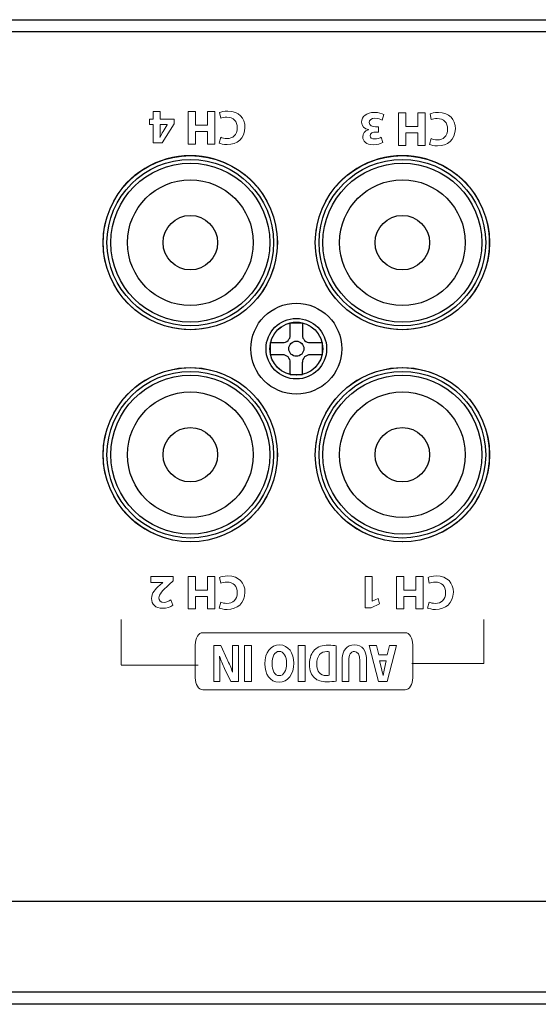
# Model space of a CAD drawing. Units: millimetres. Extents: x 608 to 931, y 414 to 878.
# Drawn here: x 750 to 785, y 810 to 875 of the extents above; entities that cross this region are included whole.
import ezdxf

# ---------------------------------------------------------------- set-up
doc = ezdxf.new("R2010")
doc.units = ezdxf.units.MM
doc.layers.add('레이어 1', color=7, linetype='Continuous')

msp = doc.modelspace()

# ---------------------------------------------------------------- linework, layer by layer
for p, q in [((613.92387, 875.2454), (892.30388, 875.2454)), ((892.30388, 874.4354), (613.92387, 874.4354)), ((768.17788, 855.22483), (768.97788, 855.22483)), ((768.17788, 854.42483), (768.17788, 855.22483)), ((768.97788, 855.22483), (768.97788, 854.42483)), ((766.87788, 853.92483), (767.67788, 853.92483)), ((766.87788, 853.12483), (766.87788, 853.92483)), ((769.47788, 853.92483), (770.27788, 853.92483)), ((770.27788, 853.92483), (770.27788, 853.12483)), ((767.67788, 853.12483), (766.87788, 853.12483)), ((770.27788, 853.12483), (769.47788, 853.12483)), ((768.17788, 851.82483), (768.17788, 852.62483)), ((768.97788, 851.82483), (768.97788, 852.62483)), ((768.17788, 851.82483), (768.97788, 851.82483)), ((615.62098, 817.0454), (890.60677, 817.0454)), ((896.60677, 811.0454), (609.62098, 811.0454)), ((897.31388, 810.2454), (608.91388, 810.2454)), ((895.61042, 810.24064), (610.61733, 810.24064))]:
    msp.add_line(p, q)
for centre, radius in [((761.57788, 860.52483), 5.75), ((761.57788, 860.52483), 5.5), ((761.57788, 860.52483), 5.5), ((775.57788, 860.52483), 5.75), ((775.57788, 860.52483), 5.5), ((775.57788, 860.52483), 5.5), ((761.57788, 860.52483), 5.25), ((775.57788, 860.52483), 5.25), ((761.57788, 860.52483), 4.15), ((775.57788, 860.52483), 4.15), ((761.57788, 860.52483), 1.8), ((775.57788, 860.52483), 1.8), ((768.57788, 853.52483), 3), ((768.57788, 853.52483), 2), ((768.57788, 853.52483), 1.75), ((768.57788, 853.52483), 0.5), ((761.57788, 846.52483), 5.75), ((775.57788, 846.52483), 5.75), ((761.57788, 846.52483), 5.5), ((761.57788, 846.52483), 5.5), ((761.57788, 846.52483), 5.25), ((775.57788, 846.52483), 5.5), ((775.57788, 846.52483), 5.5), ((775.57788, 846.52483), 5.25), ((761.57788, 846.52483), 4.15), ((775.57788, 846.52483), 4.15), ((761.57788, 846.52483), 1.8), ((775.57788, 846.52483), 1.8)]:
    msp.add_circle(centre, radius)
for centre, start, end in [((767.67788, 854.42483), 270, 0), ((769.47788, 854.42483), 180, 270), ((767.67788, 852.62483), 0, 90), ((769.47788, 852.62483), 90, 180)]:
    msp.add_arc(centre, 0.5, start, end)
at = {"layer": '레이어 1', "lineweight": 0}
for p, q in [((759.13306, 868.68318), (759.13306, 869.17583)), ((759.13306, 869.17583), (759.59023, 869.17583)), ((759.59023, 869.17583), (759.59023, 868.68318)), ((761.43163, 867.03505), (761.43163, 869.17583)), ((761.43163, 869.17583), (761.91395, 869.17583)), ((761.91395, 869.17583), (761.91395, 868.28011)), ((762.71114, 868.28011), (762.71114, 869.17583)), ((762.71114, 869.17583), (763.19724, 869.17583)), ((763.19724, 869.17583), (763.19724, 867.03505)), ((758.88502, 868.32145), (758.88502, 868.68318)), ((758.88502, 868.68318), (759.13306, 868.68318)), ((759.59023, 868.68318), (760.5049, 868.68318)), ((760.5049, 868.68318), (760.5049, 868.36899)), ((775.32227, 866.94685), (775.32227, 869.08764)), ((775.32227, 869.08764), (775.80458, 869.08764)), ((775.80458, 869.08764), (775.80458, 868.19191)), ((776.60177, 868.19191), (776.60177, 869.08764)), ((776.60177, 869.08764), (777.08788, 869.08764)), ((777.08788, 869.08764), (777.08788, 866.94685)), ((759.13306, 868.32145), (758.88502, 868.32145)), ((759.13306, 867.11153), (759.13306, 868.32145)), ((760.5049, 868.36899), (759.72355, 867.11153)), ((761.91395, 868.28011), (762.71114, 868.28011)), ((762.71114, 867.85774), (761.91395, 867.85774)), ((761.91395, 867.85774), (761.91395, 867.03505)), ((762.71114, 867.03505), (762.71114, 867.85774)), ((775.80458, 868.19191), (776.60177, 868.19191)), ((776.60177, 867.76954), (775.80458, 867.76954)), ((775.80458, 867.76954), (775.80458, 866.94685)), ((776.60177, 866.94685), (776.60177, 867.76954)), ((759.72355, 867.11153), (759.13306, 867.11153)), ((761.91395, 867.03505), (761.43163, 867.03505)), ((763.19724, 867.03505), (762.71114, 867.03505)), ((775.80458, 866.94685), (775.32227, 866.94685)), ((777.08788, 866.94685), (776.60177, 866.94685)), ((759.64965, 865.95294), (759.27793, 865.81376)), ((760.02104, 866.07731), (759.64965, 865.95294)), ((760.40861, 866.16998), (760.02104, 866.07731)), ((760.79567, 866.232), (760.40861, 866.16998)), ((761.18272, 866.27816), (760.79567, 866.232)), ((761.56978, 866.27816), (761.18272, 866.27816)), ((761.97251, 866.27816), (761.56978, 866.27816)), ((762.35991, 866.232), (761.97251, 866.27816)), ((762.74714, 866.16998), (762.35991, 866.232)), ((763.11887, 866.07731), (762.74714, 866.16998)), ((763.50592, 865.95294), (763.11887, 866.07731)), ((763.86163, 865.81376), (763.50592, 865.95294)), ((773.64967, 865.95294), (773.27812, 865.81376)), ((774.0214, 866.07731), (773.64967, 865.95294)), ((774.40845, 866.16998), (774.0214, 866.07731)), ((774.79603, 866.232), (774.40845, 866.16998)), ((775.18308, 866.27816), (774.79603, 866.232)), ((775.57014, 866.27816), (775.18308, 866.27816)), ((775.97287, 866.27816), (775.57014, 866.27816)), ((776.35993, 866.232), (775.97287, 866.27816)), ((776.74733, 866.16998), (776.35993, 866.232)), ((777.11871, 866.07731), (776.74733, 866.16998)), ((777.50577, 865.95294), (777.11871, 866.07731)), ((777.86199, 865.81376), (777.50577, 865.95294)), ((758.2556, 865.22568), (757.94605, 864.99314)), ((758.58081, 865.44238), (758.2556, 865.22568)), ((758.92136, 865.64357), (758.58081, 865.44238)), ((759.27793, 865.81376), (758.92136, 865.64357)), ((764.2182, 865.64357), (763.86163, 865.81376)), ((764.55875, 865.44238), (764.2182, 865.64357)), ((764.88396, 865.22568), (764.55875, 865.44238)), ((765.20918, 864.99314), (764.88396, 865.22568)), ((772.25596, 865.22568), (771.9459, 864.99314)), ((772.58117, 865.44238), (772.25596, 865.22568)), ((772.92155, 865.64357), (772.58117, 865.44238)), ((773.27812, 865.81376), (772.92155, 865.64357)), ((778.21856, 865.64357), (777.86199, 865.81376)), ((778.55893, 865.44238), (778.21856, 865.64357)), ((778.88432, 865.22568), (778.55893, 865.44238)), ((779.19421, 864.99314), (778.88432, 865.22568)), ((757.65167, 864.72959), (757.37313, 864.46673)), ((757.94605, 864.99314), (757.65167, 864.72959)), ((765.50356, 864.72959), (765.20918, 864.99314)), ((765.78262, 864.46673), (765.50356, 864.72959)), ((771.65203, 864.72959), (771.37332, 864.46673)), ((771.9459, 864.99314), (771.65203, 864.72959)), ((779.50375, 864.72959), (779.19421, 864.99314)), ((779.78246, 864.46673), (779.50375, 864.72959)), ((757.10976, 864.15667), (756.87756, 863.84695)), ((757.37313, 864.46673), (757.10976, 864.15667)), ((766.0298, 864.15667), (765.78262, 864.46673)), ((766.27802, 863.84695), (766.0298, 864.15667)), ((771.10994, 864.15667), (770.8774, 863.84695)), ((771.37332, 864.46673), (771.10994, 864.15667)), ((780.03016, 864.15667), (779.78246, 864.46673)), ((780.27838, 863.84695), (780.03016, 864.15667)), ((756.66086, 863.52174), (756.47448, 863.18102)), ((756.87756, 863.84695), (756.66086, 863.52174)), ((766.47922, 863.52174), (766.27802, 863.84695)), ((766.68041, 863.18102), (766.47922, 863.52174)), ((770.6607, 863.52174), (770.47467, 863.18102)), ((770.8774, 863.84695), (770.6607, 863.52174)), ((780.47958, 863.52174), (780.27838, 863.84695)), ((780.6806, 863.18102), (780.47958, 863.52174)), ((756.30429, 862.82479), (756.14926, 862.45307)), ((756.47448, 863.18102), (756.30429, 862.82479)), ((766.85094, 862.82479), (766.68041, 863.18102)), ((766.9903, 862.45307), (766.85094, 862.82479)), ((770.30448, 862.82479), (770.14945, 862.45307)), ((770.47467, 863.18102), (770.30448, 862.82479)), ((780.85096, 862.82479), (780.6806, 863.18102)), ((780.99066, 862.45307), (780.85096, 862.82479)), ((756.04074, 862.08169), (755.94807, 861.70996)), ((756.14926, 862.45307), (756.04074, 862.08169)), ((767.11398, 862.08169), (766.9903, 862.45307)), ((767.20717, 861.70996), (767.11398, 862.08169)), ((770.0411, 862.08169), (769.94843, 861.70996)), ((770.14945, 862.45307), (770.0411, 862.08169)), ((781.11434, 862.08169), (780.99066, 862.45307)), ((781.20753, 861.70996), (781.11434, 862.08169)), ((755.87055, 861.32273), (755.83955, 860.92)), ((755.94807, 861.70996), (755.87055, 861.32273)), ((767.26901, 861.32273), (767.20717, 861.70996)), ((767.31551, 860.92), (767.26901, 861.32273)), ((769.87092, 861.32273), (769.83991, 860.92)), ((769.94843, 861.70996), (769.87092, 861.32273)), ((781.26937, 861.32273), (781.20753, 861.70996)), ((781.31587, 860.92), (781.26937, 861.32273)), ((755.83955, 860.92), (755.82405, 860.53243)), ((767.31551, 860.53243), (767.31551, 860.92)), ((769.83991, 860.92), (769.82423, 860.53243)), ((781.31587, 860.53243), (781.31587, 860.92)), ((755.82405, 860.53243), (755.83955, 860.14554)), ((755.83955, 860.14554), (755.87055, 859.74315)), ((767.26901, 859.74315), (767.31551, 860.14554)), ((767.31551, 860.14554), (767.31551, 860.53243)), ((769.82423, 860.53243), (769.83991, 860.14554)), ((769.83991, 860.14554), (769.87092, 859.74315)), ((781.26937, 859.74315), (781.31587, 860.14554)), ((781.31587, 860.14554), (781.31587, 860.53243)), ((755.87055, 859.74315), (755.94807, 859.35592)), ((767.20717, 859.35592), (767.26901, 859.74315)), ((769.87092, 859.74315), (769.94843, 859.35592)), ((781.20753, 859.35592), (781.26937, 859.74315)), ((755.94807, 859.35592), (756.04074, 858.9842)), ((756.04074, 858.9842), (756.14926, 858.61247)), ((766.9903, 858.61247), (767.11398, 858.9842)), ((767.11398, 858.9842), (767.20717, 859.35592)), ((769.94843, 859.35592), (770.0411, 858.9842)), ((770.0411, 858.9842), (770.14945, 858.61247)), ((780.99066, 858.61247), (781.11434, 858.9842)), ((781.11434, 858.9842), (781.20753, 859.35592)), ((756.14926, 858.61247), (756.30429, 858.24075)), ((756.30429, 858.24075), (756.47448, 857.88452)), ((766.68041, 857.88452), (766.85094, 858.24075)), ((766.85094, 858.24075), (766.9903, 858.61247)), ((770.14945, 858.61247), (770.30448, 858.24075)), ((770.30448, 858.24075), (770.47467, 857.88452)), ((780.6806, 857.88452), (780.85096, 858.24075)), ((780.85096, 858.24075), (780.99066, 858.61247)), ((756.47448, 857.88452), (756.66086, 857.54346)), ((756.66086, 857.54346), (756.87756, 857.21824)), ((766.27802, 857.21824), (766.47922, 857.54346)), ((766.47922, 857.54346), (766.68041, 857.88452)), ((770.47467, 857.88452), (770.6607, 857.54346)), ((770.6607, 857.54346), (770.8774, 857.21824)), ((780.27838, 857.21824), (780.47958, 857.54346)), ((780.47958, 857.54346), (780.6806, 857.88452)), ((756.87756, 857.21824), (757.10976, 856.90887)), ((757.10976, 856.90887), (757.37313, 856.59916)), ((765.78262, 856.59916), (766.0298, 856.90887)), ((766.0298, 856.90887), (766.27802, 857.21824)), ((770.8774, 857.21824), (771.10994, 856.90887)), ((771.10994, 856.90887), (771.37332, 856.59916)), ((779.78246, 856.59916), (780.03016, 856.90887)), ((780.03016, 856.90887), (780.27838, 857.21824)), ((757.37313, 856.59916), (757.65167, 856.33595)), ((757.65167, 856.33595), (757.94605, 856.0724)), ((765.20918, 856.0724), (765.50356, 856.33595)), ((765.50356, 856.33595), (765.78262, 856.59916)), ((771.37332, 856.59916), (771.65203, 856.33595)), ((771.65203, 856.33595), (771.9459, 856.0724)), ((779.19421, 856.0724), (779.50375, 856.33595)), ((779.50375, 856.33595), (779.78246, 856.59916)), ((757.94605, 856.0724), (758.2556, 855.8402)), ((758.2556, 855.8402), (758.58081, 855.62351)), ((758.58081, 855.62351), (758.92136, 855.42197)), ((764.2182, 855.42197), (764.55875, 855.62351)), ((764.55875, 855.62351), (764.88396, 855.8402)), ((764.88396, 855.8402), (765.20918, 856.0724)), ((771.9459, 856.0724), (772.25596, 855.8402)), ((772.25596, 855.8402), (772.58117, 855.62351)), ((772.58117, 855.62351), (772.92155, 855.42197)), ((778.21856, 855.42197), (778.55893, 855.62351)), ((778.55893, 855.62351), (778.88432, 855.8402)), ((778.88432, 855.8402), (779.19421, 856.0724)), ((758.92136, 855.42197), (759.27793, 855.25178)), ((759.27793, 855.25178), (759.64965, 855.11225)), ((759.64965, 855.11225), (760.02104, 854.98823)), ((760.02104, 854.98823), (760.40861, 854.89556)), ((760.40861, 854.89556), (760.79567, 854.83389)), ((760.79567, 854.83389), (761.18272, 854.78704)), ((761.97251, 854.78704), (762.35991, 854.83389)), ((762.35991, 854.83389), (762.74714, 854.89556)), ((762.74714, 854.89556), (763.11887, 854.98823)), ((763.11887, 854.98823), (763.50592, 855.11225)), ((763.50592, 855.11225), (763.86163, 855.25178)), ((763.86163, 855.25178), (764.2182, 855.42197)), ((767.4087, 854.83389), (767.26901, 854.69436)), ((767.57906, 854.97307), (767.4087, 854.83389)), ((767.76441, 855.08159), (767.57906, 854.97307)), ((767.95079, 855.17461), (767.76441, 855.08159)), ((768.15147, 855.23662), (767.95079, 855.17461)), ((768.36834, 855.26728), (768.15147, 855.23662)), ((768.56987, 855.28313), (768.36834, 855.26728)), ((768.78674, 855.26728), (768.56987, 855.28313)), ((768.98828, 855.23662), (768.78674, 855.26728)), ((769.18947, 855.17461), (768.98828, 855.23662)), ((769.39067, 855.08159), (769.18947, 855.17461)), ((769.56086, 854.97307), (769.39067, 855.08159)), ((769.73156, 854.83389), (769.56086, 854.97307)), ((769.88607, 854.69436), (769.73156, 854.83389)), ((772.92155, 855.42197), (773.27812, 855.25178)), ((773.27812, 855.25178), (773.64967, 855.11225)), ((773.64967, 855.11225), (774.0214, 854.98823)), ((774.0214, 854.98823), (774.40845, 854.89556)), ((774.40845, 854.89556), (774.79603, 854.83389)), ((774.79603, 854.83389), (775.18308, 854.78704)), ((775.97287, 854.78704), (776.35993, 854.83389)), ((776.35993, 854.83389), (776.74733, 854.89556)), ((776.74733, 854.89556), (777.11871, 854.98823)), ((777.11871, 854.98823), (777.50577, 855.11225)), ((777.50577, 855.11225), (777.86199, 855.25178)), ((777.86199, 855.25178), (778.21856, 855.42197)), ((761.18272, 854.78704), (761.56978, 854.78704)), ((761.56978, 854.78704), (761.97251, 854.78704)), ((767.0213, 854.3378), (766.94379, 854.15245)), ((767.12965, 854.52417), (767.0213, 854.3378)), ((767.26901, 854.69436), (767.12965, 854.52417)), ((770.01027, 854.52417), (769.88607, 854.69436)), ((770.11862, 854.3378), (770.01027, 854.52417)), ((770.21129, 854.15245), (770.11862, 854.3378)), ((775.18308, 854.78704), (775.57014, 854.78704)), ((775.57014, 854.78704), (775.97287, 854.78704)), ((766.83527, 853.73387), (766.82011, 853.53268)), ((766.82011, 853.53268), (766.83527, 853.31598)), ((766.86662, 853.95091), (766.83527, 853.73387)), ((766.94379, 854.15245), (766.86662, 853.95091)), ((770.27365, 853.95091), (770.21129, 854.15245)), ((770.30448, 853.73387), (770.27365, 853.95091)), ((770.31981, 853.53268), (770.30448, 853.73387)), ((770.30448, 853.31598), (770.31981, 853.53268)), ((766.83527, 853.31598), (766.86662, 853.11479)), ((766.86662, 853.11479), (766.94379, 852.91325)), ((766.94379, 852.91325), (767.0213, 852.71171)), ((770.11862, 852.71171), (770.21129, 852.91325)), ((770.21129, 852.91325), (770.27365, 853.11479)), ((770.27365, 853.11479), (770.30448, 853.31598)), ((760.79567, 852.23181), (760.40861, 852.15429)), ((761.18272, 852.26281), (760.79567, 852.23181)), ((761.56978, 852.27797), (761.18272, 852.26281)), ((761.97251, 852.26281), (761.56978, 852.27797)), ((762.35991, 852.23181), (761.97251, 852.26281)), ((762.74714, 852.15429), (762.35991, 852.23181)), ((767.0213, 852.71171), (767.12965, 852.54152)), ((767.12965, 852.54152), (767.26901, 852.37133)), ((767.26901, 852.37133), (767.4087, 852.2163)), ((767.4087, 852.2163), (767.57906, 852.09262)), ((769.56086, 852.09262), (769.73156, 852.2163)), ((769.73156, 852.2163), (769.88607, 852.37133)), ((769.88607, 852.37133), (770.01027, 852.54152)), ((770.01027, 852.54152), (770.11862, 852.71171)), ((774.79603, 852.23181), (774.40845, 852.15429)), ((775.18308, 852.26281), (774.79603, 852.23181)), ((775.57014, 852.27797), (775.18308, 852.26281)), ((775.97287, 852.26281), (775.57014, 852.27797)), ((776.35993, 852.23181), (775.97287, 852.26281)), ((776.74733, 852.15429), (776.35993, 852.23181)), ((758.92136, 851.62754), (758.58081, 851.44219)), ((759.27793, 851.79807), (758.92136, 851.62754)), ((759.64965, 851.95275), (759.27793, 851.79807)), ((760.02104, 852.06127), (759.64965, 851.95275)), ((760.40861, 852.15429), (760.02104, 852.06127)), ((763.11887, 852.06127), (762.74714, 852.15429)), ((763.50592, 851.95275), (763.11887, 852.06127)), ((763.86163, 851.79807), (763.50592, 851.95275)), ((764.2182, 851.62754), (763.86163, 851.79807)), ((764.55875, 851.44219), (764.2182, 851.62754)), ((767.57906, 852.09262), (767.76441, 851.9841)), ((767.76441, 851.9841), (767.95079, 851.89109)), ((767.95079, 851.89109), (768.15147, 851.82907)), ((768.15147, 851.82907), (768.36834, 851.79807)), ((768.36834, 851.79807), (768.56987, 851.78257)), ((768.56987, 851.78257), (768.78674, 851.79807)), ((768.78674, 851.79807), (768.98828, 851.82907)), ((768.98828, 851.82907), (769.18947, 851.89109)), ((769.18947, 851.89109), (769.39067, 851.9841)), ((769.39067, 851.9841), (769.56086, 852.09262)), ((772.92155, 851.62754), (772.58117, 851.44219)), ((773.27812, 851.79807), (772.92155, 851.62754)), ((773.64967, 851.95275), (773.27812, 851.79807)), ((774.0214, 852.06127), (773.64967, 851.95275)), ((774.40845, 852.15429), (774.0214, 852.06127)), ((777.11871, 852.06127), (776.74733, 852.15429)), ((777.50577, 851.95275), (777.11871, 852.06127)), ((777.86199, 851.79807), (777.50577, 851.95275)), ((778.21856, 851.62754), (777.86199, 851.79807)), ((778.55893, 851.44219), (778.21856, 851.62754)), ((757.94605, 850.99329), (757.65167, 850.72974)), ((758.2556, 851.22515), (757.94605, 850.99329)), ((758.58081, 851.44219), (758.2556, 851.22515)), ((764.88396, 851.22515), (764.55875, 851.44219)), ((765.20918, 850.99329), (764.88396, 851.22515)), ((765.50356, 850.72974), (765.20918, 850.99329)), ((771.9459, 850.99329), (771.65203, 850.72974)), ((772.25596, 851.22515), (771.9459, 850.99329)), ((772.58117, 851.44219), (772.25596, 851.22515)), ((778.88432, 851.22515), (778.55893, 851.44219)), ((779.19421, 850.99329), (778.88432, 851.22515)), ((779.50375, 850.72974), (779.19421, 850.99329)), ((757.37313, 850.45104), (757.10976, 850.15648)), ((757.65167, 850.72974), (757.37313, 850.45104)), ((765.78262, 850.45104), (765.50356, 850.72974)), ((766.0298, 850.15648), (765.78262, 850.45104)), ((771.37332, 850.45104), (771.10994, 850.15648)), ((771.65203, 850.72974), (771.37332, 850.45104)), ((779.78246, 850.45104), (779.50375, 850.72974)), ((780.03016, 850.15648), (779.78246, 850.45104)), ((756.87756, 849.84677), (756.66086, 849.52155)), ((757.10976, 850.15648), (756.87756, 849.84677)), ((766.27802, 849.84677), (766.0298, 850.15648)), ((766.47922, 849.52155), (766.27802, 849.84677)), ((770.8774, 849.84677), (770.6607, 849.52155)), ((771.10994, 850.15648), (770.8774, 849.84677)), ((780.27838, 849.84677), (780.03016, 850.15648)), ((780.47958, 849.52155), (780.27838, 849.84677)), ((756.47448, 849.16533), (756.30429, 848.82495)), ((756.66086, 849.52155), (756.47448, 849.16533)), ((766.68041, 849.16533), (766.47922, 849.52155)), ((766.85094, 848.82495), (766.68041, 849.16533)), ((770.47467, 849.16533), (770.30448, 848.82495)), ((770.6607, 849.52155), (770.47467, 849.16533)), ((780.6806, 849.16533), (780.47958, 849.52155)), ((780.85096, 848.82495), (780.6806, 849.16533)), ((756.14926, 848.45322), (756.04074, 848.08115)), ((756.30429, 848.82495), (756.14926, 848.45322)), ((766.9903, 848.45322), (766.85094, 848.82495)), ((767.11398, 848.08115), (766.9903, 848.45322)), ((770.14945, 848.45322), (770.0411, 848.08115)), ((770.30448, 848.82495), (770.14945, 848.45322)), ((780.99066, 848.45322), (780.85096, 848.82495)), ((781.11434, 848.08115), (780.99066, 848.45322)), ((755.94807, 847.69427), (755.87055, 847.30704)), ((756.04074, 848.08115), (755.94807, 847.69427)), ((767.20717, 847.69427), (767.11398, 848.08115)), ((767.26901, 847.30704), (767.20717, 847.69427)), ((769.94843, 847.69427), (769.87092, 847.30704)), ((770.0411, 848.08115), (769.94843, 847.69427)), ((781.20753, 847.69427), (781.11434, 848.08115)), ((781.26937, 847.30704), (781.20753, 847.69427)), ((755.87055, 847.30704), (755.83955, 846.92016)), ((767.31551, 846.92016), (767.26901, 847.30704)), ((769.87092, 847.30704), (769.83991, 846.92016)), ((781.31587, 846.92016), (781.26937, 847.30704)), ((755.83955, 846.92016), (755.82405, 846.53258)), ((755.82405, 846.53258), (755.83955, 846.12985)), ((767.31551, 846.53258), (767.31551, 846.92016)), ((767.31551, 846.12985), (767.31551, 846.53258)), ((769.83991, 846.92016), (769.82423, 846.53258)), ((769.82423, 846.53258), (769.83991, 846.12985)), ((781.31587, 846.53258), (781.31587, 846.92016)), ((781.31587, 846.12985), (781.31587, 846.53258)), ((755.83955, 846.12985), (755.87055, 845.74297)), ((755.87055, 845.74297), (755.94807, 845.35574)), ((767.20717, 845.35574), (767.26901, 845.74297)), ((767.26901, 845.74297), (767.31551, 846.12985)), ((769.83991, 846.12985), (769.87092, 845.74297)), ((769.87092, 845.74297), (769.94843, 845.35574)), ((781.20753, 845.35574), (781.26937, 845.74297)), ((781.26937, 845.74297), (781.31587, 846.12985)), ((755.94807, 845.35574), (756.04074, 844.96885)), ((767.11398, 844.96885), (767.20717, 845.35574)), ((769.94843, 845.35574), (770.0411, 844.96885)), ((781.11434, 844.96885), (781.20753, 845.35574)), ((756.04074, 844.96885), (756.14926, 844.59678)), ((756.14926, 844.59678), (756.30429, 844.24021)), ((766.85094, 844.24021), (766.9903, 844.59678)), ((766.9903, 844.59678), (767.11398, 844.96885)), ((770.0411, 844.96885), (770.14945, 844.59678)), ((770.14945, 844.59678), (770.30448, 844.24021)), ((780.85096, 844.24021), (780.99066, 844.59678)), ((780.99066, 844.59678), (781.11434, 844.96885)), ((756.30429, 844.24021), (756.47448, 843.88468)), ((756.47448, 843.88468), (756.66086, 843.54361)), ((766.47922, 843.54361), (766.68041, 843.88468)), ((766.68041, 843.88468), (766.85094, 844.24021)), ((770.30448, 844.24021), (770.47467, 843.88468)), ((770.47467, 843.88468), (770.6607, 843.54361)), ((780.47958, 843.54361), (780.6806, 843.88468)), ((780.6806, 843.88468), (780.85096, 844.24021)), ((756.66086, 843.54361), (756.87756, 843.20289)), ((756.87756, 843.20289), (757.10976, 842.89318)), ((766.0298, 842.89318), (766.27802, 843.20289)), ((766.27802, 843.20289), (766.47922, 843.54361)), ((770.6607, 843.54361), (770.8774, 843.20289)), ((770.8774, 843.20289), (771.10994, 842.89318)), ((780.03016, 842.89318), (780.27838, 843.20289)), ((780.27838, 843.20289), (780.47958, 843.54361)), ((757.10976, 842.89318), (757.37313, 842.59897)), ((757.37313, 842.59897), (757.65167, 842.32026)), ((765.50356, 842.32026), (765.78262, 842.59897)), ((765.78262, 842.59897), (766.0298, 842.89318)), ((771.10994, 842.89318), (771.37332, 842.59897)), ((771.37332, 842.59897), (771.65203, 842.32026)), ((779.50375, 842.32026), (779.78246, 842.59897)), ((779.78246, 842.59897), (780.03016, 842.89318)), ((757.65167, 842.32026), (757.94605, 842.05671)), ((757.94605, 842.05671), (758.2556, 841.82486)), ((758.2556, 841.82486), (758.58081, 841.60781)), ((764.55875, 841.60781), (764.88396, 841.82486)), ((764.88396, 841.82486), (765.20918, 842.05671)), ((765.20918, 842.05671), (765.50356, 842.32026)), ((771.65203, 842.32026), (771.9459, 842.05671)), ((771.9459, 842.05671), (772.25596, 841.82486)), ((772.25596, 841.82486), (772.58117, 841.60781)), ((778.55893, 841.60781), (778.88432, 841.82486)), ((778.88432, 841.82486), (779.19421, 842.05671)), ((779.19421, 842.05671), (779.50375, 842.32026)), ((758.58081, 841.60781), (758.92136, 841.42212)), ((758.92136, 841.42212), (759.27793, 841.25125)), ((759.27793, 841.25125), (759.64965, 841.11241)), ((763.50592, 841.11241), (763.86163, 841.25125)), ((763.86163, 841.25125), (764.2182, 841.42212)), ((764.2182, 841.42212), (764.55875, 841.60781)), ((772.58117, 841.60781), (772.92155, 841.42212)), ((772.92155, 841.42212), (773.27812, 841.25125)), ((773.27812, 841.25125), (773.64967, 841.11241)), ((777.50577, 841.11241), (777.86199, 841.25125)), ((777.86199, 841.25125), (778.21856, 841.42212)), ((778.21856, 841.42212), (778.55893, 841.60781)), ((759.64965, 841.11241), (760.02104, 840.98839)), ((760.02104, 840.98839), (760.40861, 840.89571)), ((760.40861, 840.89571), (760.79567, 840.83336)), ((760.79567, 840.83336), (761.18272, 840.78719)), ((761.18272, 840.78719), (761.56978, 840.77169)), ((761.56978, 840.77169), (761.97251, 840.78719)), ((761.97251, 840.78719), (762.35991, 840.83336)), ((762.35991, 840.83336), (762.74714, 840.89571)), ((762.74714, 840.89571), (763.11887, 840.98839)), ((763.11887, 840.98839), (763.50592, 841.11241)), ((773.64967, 841.11241), (774.0214, 840.98839)), ((774.0214, 840.98839), (774.40845, 840.89571)), ((774.40845, 840.89571), (774.79603, 840.83336)), ((774.79603, 840.83336), (775.18308, 840.78719)), ((775.18308, 840.78719), (775.57014, 840.77169)), ((775.57014, 840.77169), (775.97287, 840.78719)), ((775.97287, 840.78719), (776.35993, 840.83336)), ((776.35993, 840.83336), (776.74733, 840.89571)), ((776.74733, 840.89571), (777.11871, 840.98839)), ((777.11871, 840.98839), (777.50577, 841.11241)), ((761.43163, 836.34336), (761.43163, 838.48414)), ((761.43163, 838.48414), (761.91395, 838.48414)), ((761.91395, 838.48414), (761.91395, 837.58842)), ((762.71114, 837.58842), (762.71114, 838.48414)), ((762.71114, 838.48414), (763.19724, 838.48414)), ((763.19724, 838.48414), (763.19724, 836.34336)), ((773.11981, 836.41984), (773.11981, 838.48414)), ((773.11981, 838.48414), (773.58663, 838.48414)), ((773.58663, 838.48414), (773.58663, 836.84841)), ((775.18997, 836.34336), (775.18997, 838.48414)), ((775.18997, 838.48414), (775.67229, 838.48414)), ((775.67229, 838.48414), (775.67229, 837.58842)), ((776.46948, 837.58842), (776.46948, 838.48414)), ((776.46948, 838.48414), (776.95559, 838.48414)), ((776.95559, 838.48414), (776.95559, 836.34336)), ((761.91395, 837.58842), (762.71114, 837.58842)), ((775.67229, 837.58842), (776.46948, 837.58842)), ((762.71114, 837.16605), (761.91395, 837.16605)), ((761.91395, 837.16605), (761.91395, 836.34336)), ((762.71114, 836.34336), (762.71114, 837.16605)), ((774.06618, 836.67375), (773.52013, 836.41984)), ((773.58663, 836.84841), (773.59317, 836.84841)), ((773.59317, 836.84841), (773.98695, 837.03583)), ((773.98695, 837.03583), (774.06618, 836.67375)), ((776.46948, 837.16605), (775.67229, 837.16605)), ((775.67229, 837.16605), (775.67229, 836.34336)), ((776.46948, 836.34336), (776.46948, 837.16605)), ((761.91395, 836.34336), (761.43163, 836.34336)), ((763.19724, 836.34336), (762.71114, 836.34336)), ((773.52013, 836.41984), (773.11981, 836.41984)), ((775.67229, 836.34336), (775.18997, 836.34336)), ((776.95559, 836.34336), (776.46948, 836.34336)), ((765.15716, 831.54985), (765.15716, 833.92628)), ((765.15716, 833.92628), (765.60778, 833.92628)), ((765.60778, 833.92628), (765.60778, 831.54985)), ((768.70354, 831.54985), (768.70354, 833.92628)), ((768.70354, 833.92628), (769.15416, 833.92628)), ((769.15416, 833.92628), (769.15416, 831.54985)), ((773.99246, 831.54985), (773.37647, 833.92628)), ((773.37647, 833.92628), (773.85948, 833.92628)), ((773.85948, 833.92628), (774.01313, 833.31581)), ((774.58088, 833.31581), (774.72213, 833.92628)), ((775.18791, 833.92628), (774.58088, 831.54985)), ((774.72213, 833.92628), (775.18791, 833.92628)), ((774.01313, 833.31581), (774.58088, 833.31581)), ((765.60778, 831.54985), (765.15716, 831.54985)), ((769.15416, 831.54985), (768.70354, 831.54985)), ((774.58088, 831.54985), (773.99246, 831.54985))]:
    msp.add_line(p, q, dxfattribs=at)
at = {"layer": '레이어 1', "color": 7, "lineweight": 9, "true_color": 0xffffff}
for p, q in [((757.01536, 835.64848), (757.01536, 832.6447)), ((780.9488, 835.64848), (780.9488, 832.74392)), ((780.9488, 832.74392), (776.20077, 832.74392)), ((762.08965, 832.62679), (757.01536, 832.62679))]:
    msp.add_line(p, q, dxfattribs=at)
at = {"layer": '레이어 1', "lineweight": 0}
for points, knots in [([(763.51454, 869.1152), (763.60342, 869.15998), (763.80324, 869.21028), (764.06369, 869.21028), (764.80369, 869.21028), (765.18472, 868.74657), (765.18472, 868.13713), (765.18472, 867.40643), (764.66382, 866.99991), (764.01614, 866.99991), (763.76534, 866.99991), (763.57448, 867.05089), (763.48904, 867.09534)], [0, 0, 0, 0, 1, 1, 1, 2, 2, 2, 3, 3, 3, 4, 4, 4, 4]), ([(773.33789, 867.98865), (773.09019, 868.03309), (772.89003, 868.22051), (772.89003, 868.49026), (772.89003, 868.85544), (773.21111, 869.12209), (773.73476, 869.12209), (774.00176, 869.12209), (774.22741, 869.0525), (774.34799, 868.97602)], [14, 14, 14, 14, 15, 15, 15, 16, 16, 16, 17, 17, 17, 17]), ([(777.40517, 869.027), (777.49406, 869.07179), (777.69387, 869.12209), (777.95432, 869.12209), (778.69433, 869.12209), (779.07536, 868.65838), (779.07536, 868.04894), (779.07536, 867.31823), (778.55446, 866.91171), (777.90678, 866.91171), (777.65597, 866.91171), (777.46512, 866.9627), (777.37968, 867.00714)], [0, 0, 0, 0, 1, 1, 1, 2, 2, 2, 3, 3, 3, 4, 4, 4, 4]), ([(763.58757, 867.47946), (763.68576, 867.43847), (763.82253, 867.40023), (763.9941, 867.40023), (764.37822, 867.40023), (764.67691, 867.63208), (764.67691, 868.10854), (764.67691, 868.53711), (764.42267, 868.80721), (763.99065, 868.80721), (763.84458, 868.80721), (763.68266, 868.77551), (763.58757, 868.73761)], [5, 5, 5, 5, 6, 6, 6, 7, 7, 7, 8, 8, 8, 9, 9, 9, 9]), ([(774.24946, 868.61428), (774.16368, 868.65838), (773.96696, 868.74106), (773.7699, 868.74106), (773.5191, 868.74106), (773.39198, 868.62048), (773.39198, 868.46476), (773.39198, 868.2615), (773.59524, 868.16986), (773.8078, 868.16986)], [0, 0, 0, 0, 1, 1, 1, 2, 2, 2, 3, 3, 3, 3]), ([(777.47821, 867.39127), (777.57639, 867.35027), (777.71316, 867.31203), (777.88473, 867.31203), (778.26886, 867.31203), (778.56755, 867.54389), (778.56755, 868.02035), (778.56755, 868.44892), (778.3133, 868.71901), (777.88128, 868.71901), (777.73521, 868.71901), (777.57329, 868.68732), (777.47821, 868.64942)], [5, 5, 5, 5, 6, 6, 6, 7, 7, 7, 8, 8, 8, 9, 9, 9, 9]), ([(774.2846, 867.14391), (774.16058, 867.06433), (773.91253, 866.98819), (773.64588, 866.98819), (773.20456, 866.98819), (772.95996, 867.22005), (772.95996, 867.50289), (772.95996, 867.722), (773.08364, 867.89357), (773.33789, 867.98245)], [10, 10, 10, 10, 11, 11, 11, 12, 12, 12, 13, 13, 13, 13]), ([(773.81745, 867.82329), (773.65553, 867.82019), (773.44917, 867.7599), (773.44917, 867.58523), (773.44917, 867.46155), (773.5508, 867.36922), (773.75406, 867.36922), (773.92218, 867.36922), (774.09994, 867.44226), (774.18607, 867.49325)], [6, 6, 6, 6, 7, 7, 7, 8, 8, 8, 9, 9, 9, 9]), ([(760.41912, 836.59761), (760.26374, 836.47979), (760.0219, 836.3847), (759.74284, 836.3847), (759.27569, 836.3847), (759.01868, 836.65755), (759.01868, 837.03238), (759.01868, 837.37896), (759.26949, 837.65525), (759.56783, 837.9219)], [6, 6, 6, 6, 7, 7, 7, 8, 8, 8, 9, 9, 9, 9]), ([(763.51454, 838.42351), (763.60342, 838.4683), (763.80324, 838.5186), (764.06369, 838.5186), (764.80369, 838.5186), (765.18472, 838.05489), (765.18472, 837.44545), (765.18472, 836.71474), (764.66382, 836.30822), (764.01614, 836.30822), (763.76534, 836.30822), (763.57448, 836.35921), (763.48904, 836.40365)], [0, 0, 0, 0, 1, 1, 1, 2, 2, 2, 3, 3, 3, 4, 4, 4, 4]), ([(763.58757, 836.78778), (763.68576, 836.74678), (763.82253, 836.70854), (763.9941, 836.70854), (764.37822, 836.70854), (764.67691, 836.9404), (764.67691, 837.41685), (764.67691, 837.84542), (764.42267, 838.11552), (763.99065, 838.11552), (763.84458, 838.11552), (763.68266, 838.08382), (763.58757, 838.04593)], [5, 5, 5, 5, 6, 6, 6, 7, 7, 7, 8, 8, 8, 9, 9, 9, 9]), ([(777.27288, 838.42351), (777.36176, 838.4683), (777.56158, 838.5186), (777.82203, 838.5186), (778.56204, 838.5186), (778.94306, 838.05489), (778.94306, 837.44545), (778.94306, 836.71474), (778.42216, 836.30822), (777.77449, 836.30822), (777.52368, 836.30822), (777.33282, 836.35921), (777.24739, 836.40365)], [0, 0, 0, 0, 1, 1, 1, 2, 2, 2, 3, 3, 3, 4, 4, 4, 4]), ([(777.34592, 836.78778), (777.4441, 836.74678), (777.58087, 836.70854), (777.75244, 836.70854), (778.13657, 836.70854), (778.43526, 836.9404), (778.43526, 837.41685), (778.43526, 837.84542), (778.18101, 838.11552), (777.74899, 838.11552), (777.60292, 838.11552), (777.441, 838.08382), (777.34592, 838.04593)], [5, 5, 5, 5, 6, 6, 6, 7, 7, 7, 8, 8, 8, 9, 9, 9, 9]), ([(759.50134, 837.07372), (759.50134, 836.9056), (759.60297, 836.77193), (759.84137, 836.77193), (760.01914, 836.77193), (760.17452, 836.86081), (760.28235, 836.9435)], [3, 3, 3, 3, 4, 4, 4, 5, 5, 5, 5]), ([(766.49799, 832.71292), (766.49799, 833.4922), (766.8928, 833.96486), (767.47295, 833.96486), (768.06138, 833.96486), (768.40589, 833.43225), (768.40589, 832.75564), (768.40589, 832.04319), (768.02624, 831.51058), (767.43988, 831.51058), (766.83079, 831.51058), (766.49799, 832.05766), (766.49799, 832.71292)], [0, 0, 0, 0, 1, 1, 1, 2, 2, 2, 3, 3, 3, 4, 4, 4, 4]), ([(767.93184, 832.74461), (767.93184, 833.21039), (767.74925, 833.53836), (767.44884, 833.53836), (767.14567, 833.53836), (766.97204, 833.19247), (766.97204, 832.73083), (766.97204, 832.30433), (767.14291, 831.93777), (767.45228, 831.93777), (767.75545, 831.93777), (767.93184, 832.28297), (767.93184, 832.74461)], [0, 0, 0, 0, 1, 1, 1, 2, 2, 2, 3, 3, 3, 4, 4, 4, 4]), ([(769.7853, 831.78619), (769.57929, 831.96946), (769.44975, 832.26161), (769.44975, 832.68122), (769.44975, 833.13666), (769.58824, 833.45017), (769.77979, 833.64378)], [2, 2, 2, 2, 3, 3, 3, 4, 4, 4, 4]), ([(769.77979, 833.64378), (769.98857, 833.85187), (770.30689, 833.95108), (770.6955, 833.95108), (770.92839, 833.95108), (771.09306, 833.93317), (771.20468, 833.91526)], [4, 4, 4, 4, 5, 5, 5, 6, 6, 6, 6]), ([(771.59467, 832.88242), (771.59467, 833.61553), (771.90404, 833.96486), (772.42218, 833.96486), (772.92241, 833.96486), (773.21662, 833.63345), (773.21662, 832.87553)], [6, 6, 6, 6, 7, 7, 7, 8, 8, 8, 8]), ([(772.76669, 832.91756), (772.76669, 833.32683), (772.63716, 833.53492), (772.40702, 833.53492), (772.17138, 833.53492), (772.04184, 833.33717), (772.04184, 832.91756)], [1, 1, 1, 1, 2, 2, 2, 3, 3, 3, 3]), ([(769.92724, 832.69914), (769.9238, 832.2058), (770.16564, 831.94466), (770.55149, 831.94466), (770.6514, 831.94466), (770.71617, 831.95499), (770.75407, 831.96602)], [2, 2, 2, 2, 3, 3, 3, 4, 4, 4, 4]), ([(771.20468, 831.58155), (771.04001, 831.54985), (770.82503, 831.53194), (770.59835, 831.53194), (770.22145, 831.53194), (769.97685, 831.61324), (769.7853, 831.78619)], [0, 0, 0, 0, 1, 1, 1, 2, 2, 2, 2])]:
    msp.add_open_spline(points, degree=3, knots=knots, dxfattribs=at)
for points in [[(763.58757, 868.73761), (763.58757, 868.73761), (763.51454, 869.1152), (763.51454, 869.1152)], [(774.34799, 868.97602), (774.34799, 868.97602), (774.24946, 868.61428), (774.24946, 868.61428)], [(777.47821, 868.64942), (777.47821, 868.64942), (777.40517, 869.027), (777.40517, 869.027)], [(759.59023, 867.86394), (759.59023, 867.73991), (759.58368, 867.61313), (759.57438, 867.47946)], [(759.58713, 867.47946), (759.65396, 867.61313), (759.7077, 867.73371), (759.77764, 867.86394)], [(759.59023, 868.32145), (759.59023, 868.32145), (759.59023, 867.86394), (759.59023, 867.86394)], [(760.05394, 868.32145), (760.05394, 868.32145), (759.59023, 868.32145), (759.59023, 868.32145)], [(759.77764, 867.86394), (759.77764, 867.86394), (760.05394, 868.3149), (760.05394, 868.3149)], [(760.05394, 868.3149), (760.05394, 868.3149), (760.05394, 868.32145), (760.05394, 868.32145)], [(773.33789, 867.98245), (773.33789, 867.98245), (773.33789, 867.98865), (773.33789, 867.98865)], [(773.8078, 868.16986), (773.8078, 868.16986), (774.00486, 868.16986), (774.00486, 868.16986)], [(774.00486, 867.82329), (774.00486, 867.82329), (773.81745, 867.82329), (773.81745, 867.82329)], [(774.00486, 868.16986), (774.00486, 868.16986), (774.00486, 867.82329), (774.00486, 867.82329)], [(759.57438, 867.47946), (759.57438, 867.47946), (759.58713, 867.47946), (759.58713, 867.47946)], [(763.48904, 867.09534), (763.48904, 867.09534), (763.58757, 867.47946), (763.58757, 867.47946)], [(774.18607, 867.49325), (774.18607, 867.49325), (774.2846, 867.14391), (774.2846, 867.14391)], [(777.37968, 867.00714), (777.37968, 867.00714), (777.47821, 867.39127), (777.47821, 867.39127)], [(758.98044, 838.08727), (758.98044, 838.08727), (758.98044, 838.48414), (758.98044, 838.48414)], [(758.98044, 838.48414), (758.98044, 838.48414), (760.44461, 838.48414), (760.44461, 838.48414)], [(759.75869, 838.08727), (759.75869, 838.08727), (758.98044, 838.08727), (758.98044, 838.08727)], [(760.17762, 837.95015), (759.727, 837.54708), (759.50789, 837.31522), (759.50134, 837.07372)], [(759.56783, 837.9219), (759.56783, 837.9219), (759.75869, 838.08038), (759.75869, 838.08038)], [(759.75869, 838.08038), (759.75869, 838.08038), (759.75869, 838.08727), (759.75869, 838.08727)], [(760.44461, 838.192), (760.44461, 838.192), (760.17762, 837.95015), (760.17762, 837.95015)], [(760.44461, 838.48414), (760.44461, 838.48414), (760.44461, 838.192), (760.44461, 838.192)], [(763.58757, 838.04593), (763.58757, 838.04593), (763.51454, 838.42351), (763.51454, 838.42351)], [(777.34592, 838.04593), (777.34592, 838.04593), (777.27288, 838.42351), (777.27288, 838.42351)], [(760.28235, 836.9435), (760.28235, 836.9435), (760.41912, 836.59761), (760.41912, 836.59761)], [(763.48904, 836.40365), (763.48904, 836.40365), (763.58757, 836.78778), (763.58757, 836.78778)], [(777.24739, 836.40365), (777.24739, 836.40365), (777.34592, 836.78778), (777.34592, 836.78778)], [(761.90051, 833.9752), (761.90051, 834.41686), (762.12306, 834.77446), (762.39867, 834.77446)], [(762.39867, 834.77446), (762.39867, 834.77446), (775.76841, 834.77446), (775.76841, 834.77446)], [(775.76841, 834.77446), (776.04401, 834.77446), (776.26726, 834.41686), (776.26726, 833.9752)], [(761.90051, 831.80548), (761.90051, 831.80548), (761.90051, 833.9752), (761.90051, 833.9752)], [(763.12524, 831.54985), (763.12524, 831.54985), (763.12524, 833.92628), (763.12524, 833.92628)], [(763.12524, 833.92628), (763.12524, 833.92628), (763.59584, 833.92628), (763.59584, 833.92628)], [(763.59584, 833.92628), (763.59584, 833.92628), (764.02028, 833.00919), (764.02028, 833.00919)], [(764.35583, 833.21039), (764.35583, 833.21039), (764.35583, 833.92628), (764.35583, 833.92628)], [(764.35583, 833.92628), (764.35583, 833.92628), (764.76786, 833.92628), (764.76786, 833.92628)], [(764.76786, 833.92628), (764.76786, 833.92628), (764.76786, 831.54985), (764.76786, 831.54985)], [(770.59835, 833.53147), (770.19183, 833.53492), (769.92724, 833.26689), (769.92724, 832.69914)], [(770.75407, 833.52045), (770.71617, 833.53147), (770.65416, 833.53147), (770.59835, 833.53147)], [(770.75407, 831.96602), (770.75407, 831.96602), (770.75407, 833.52045), (770.75407, 833.52045)], [(771.20468, 833.91526), (771.20468, 833.91526), (771.20468, 831.58155), (771.20468, 831.58155)], [(776.26726, 833.9752), (776.26726, 833.9752), (776.26726, 831.80548), (776.26726, 831.80548)], [(763.50765, 833.23519), (763.50765, 833.23519), (763.49869, 833.23519), (763.49869, 833.23519)], [(763.49869, 833.23519), (763.52832, 832.921), (763.53728, 832.60061), (763.53728, 832.24094)], [(763.83149, 832.42077), (763.71366, 832.67089), (763.59584, 832.96716), (763.50765, 833.23519)], [(764.02028, 833.00919), (764.1381, 832.75564), (764.26764, 832.44902), (764.36479, 832.16997)], [(764.37374, 832.1741), (764.36134, 832.48761), (764.35583, 832.82247), (764.35583, 833.21039)], [(771.59467, 831.54985), (771.59467, 831.54985), (771.59467, 832.88242), (771.59467, 832.88242)], [(772.04184, 832.91756), (772.04184, 832.91756), (772.04184, 831.54985), (772.04184, 831.54985)], [(772.76669, 831.54985), (772.76669, 831.54985), (772.76669, 832.91756), (772.76669, 832.91756)], [(773.21662, 832.87553), (773.21662, 832.87553), (773.21662, 831.54985), (773.21662, 831.54985)], [(774.0779, 832.91411), (774.0779, 832.91411), (774.20123, 832.40975), (774.20123, 832.40975)], [(774.51611, 832.91411), (774.51611, 832.91411), (774.0779, 832.91411), (774.0779, 832.91411)], [(774.39829, 832.40975), (774.39829, 832.40975), (774.51611, 832.91411), (774.51611, 832.91411)], [(763.53728, 832.24094), (763.53728, 832.24094), (763.53728, 831.54985), (763.53728, 831.54985)], [(764.24421, 831.54985), (764.24421, 831.54985), (763.83149, 832.42077), (763.83149, 832.42077)], [(764.36479, 832.16997), (764.36479, 832.16997), (764.37374, 832.1741), (764.37374, 832.1741)], [(774.20123, 832.40975), (774.23637, 832.26919), (774.2722, 832.0928), (774.30114, 831.95155)], [(774.30734, 831.95155), (774.33697, 832.0928), (774.36591, 832.27263), (774.39829, 832.40975)], [(762.39867, 831.00759), (762.12306, 831.00759), (761.90051, 831.36451), (761.90051, 831.80548)], [(763.53728, 831.54985), (763.53728, 831.54985), (763.12524, 831.54985), (763.12524, 831.54985)], [(764.76786, 831.54985), (764.76786, 831.54985), (764.24421, 831.54985), (764.24421, 831.54985)], [(772.04184, 831.54985), (772.04184, 831.54985), (771.59467, 831.54985), (771.59467, 831.54985)], [(773.21662, 831.54985), (773.21662, 831.54985), (772.76669, 831.54985), (772.76669, 831.54985)], [(774.30114, 831.95155), (774.30114, 831.95155), (774.30734, 831.95155), (774.30734, 831.95155)], [(776.26726, 831.80548), (776.26726, 831.36451), (776.04401, 831.00759), (775.76841, 831.00759)], [(775.76841, 831.00759), (775.76841, 831.00759), (762.39867, 831.00759), (762.39867, 831.00759)]]:
    msp.add_open_spline(points, degree=3, dxfattribs=at)

doc.saveas('drawing.dxf')
